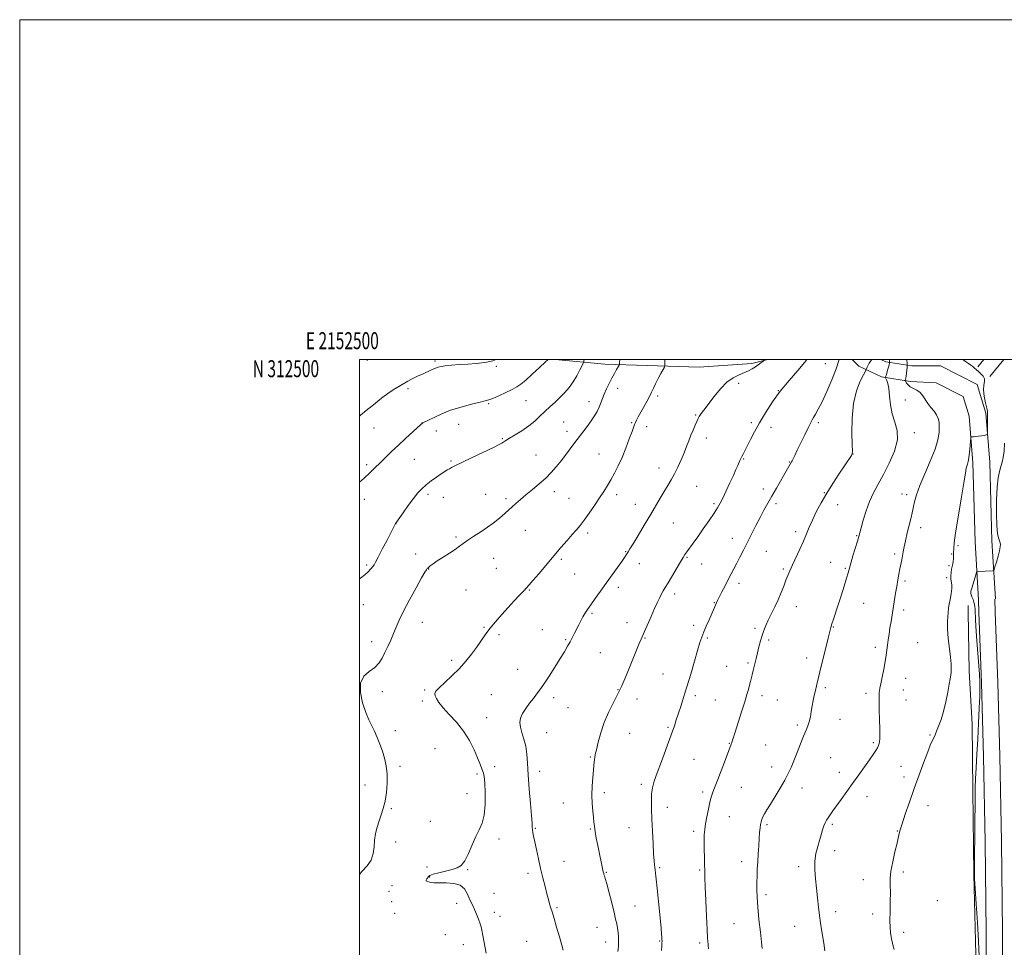
# Model space of a CAD drawing. Extents: x 2152300 to 2155200, y 309800 to 312700.
# Drawn here: x 2152300 to 2152880, y 312154 to 312700 of the extents above; entities that cross this region are included whole.
import ezdxf
from ezdxf.enums import TextEntityAlignment as Align

# ---------------------------------------------------------------- set-up
doc = ezdxf.new("R2010")
doc.units = 0
doc.header["$MEASUREMENT"] = 0
for name, color, linetype, lineweight in [('BREAKLINE DTM HARD', 7, 'Continuous', 0), ('CONTOUR INDEX', 41, 'Continuous', 13), ('CONTOUR INTERMEDIATE', 44, 'Continuous', 0), ('GRID LINE', 7, 'Continuous', 0), ('GRID TEXT', 7, 'Continuous', 0), ('SPOT ELEVATION DTM', 2, 'Continuous', 13)]:
    doc.layers.add(name, color=color, linetype=linetype, lineweight=lineweight)
doc.styles.add('Style-WORKING', font='WORKING.shx')

msp = doc.modelspace()

# ---------------------------------------------------------------- linework, layer by layer
at = {"layer": 'BREAKLINE DTM HARD', "extrusion": (0.05138346108371022, 0.06426600786816444, 0.9966090608457), "elevation": 131904.2487938824, "flags": 128}
msp.add_lwpolyline([(-1486332.340555381, -1583002.19080182), (-1486332.340555381, -1583007.817770187)], dxfattribs=at)
at = {"layer": 'BREAKLINE DTM HARD', "extrusion": (0.05266637986460767, 0.06593875022029488, 0.9964328043833878), "elevation": 135188.7104809449, "flags": 128}
msp.add_lwpolyline([(-1487142.767041402, -1581972.269377344), (-1487142.767041402, -1581985.28040286)], dxfattribs=at)
at = {"layer": 'BREAKLINE DTM HARD', "extrusion": (-0.0004310761877870144, 0.01244948030328898, 0.9999224092965907), "elevation": 4161.758298416337, "flags": 128}
msp.add_lwpolyline([(2152865.067826778, 312323.602658779), (2152864.817788002, 312330.8232183564)], dxfattribs=at)
at = {"layer": 'BREAKLINE DTM HARD', "extrusion": (-0.000422363725738324, 0.01185747052257961, 0.9999296085233647), "elevation": 3995.604431804587, "flags": 128}
msp.add_lwpolyline([(2152874.675363151, 312325.7694503016), (2152874.40532516, 312333.3499832303)], dxfattribs=at)
at = {"layer": 'BREAKLINE DTM HARD', "extrusion": (-7.071985743584125e-05, 0.005318133279175262, 0.999985856128539), "elevation": 2712.158607655854, "flags": 128}
msp.add_lwpolyline([(2152858.549714712, 312341.223312098), (2152858.499713298, 312344.9833652703)], dxfattribs=at)
at = {"layer": 'BREAKLINE DTM HARD'}
for points in [[(2152740.432, 312500, 1215.916), (2152731.12, 312497.52, 1216.3), (2152699.97, 312495.42, 1216.92), (2152669.46, 312496.36, 1218.56), (2152644.45, 312497.23, 1220.76), (2152615.18, 312499.99, 1223.69), (2152615.143, 312500, 1223.694)], [(2152864.5, 312358.43, 1201.2), (2152862.43, 312392.63, 1202.85), (2152861.09, 312439.03, 1203.76), (2152858.95, 312466.52, 1204.19), (2152855.41, 312478.16, 1204.37), (2152839.63, 312486.26, 1204.86), (2152824.38, 312487.04, 1205.47), (2152807.32, 312489.66, 1208.4), (2152793.95, 312495.91, 1210.78), (2152790.157, 312500, 1211.227)], [(2152874.48, 312359.03, 1201.2), (2152872.42, 312393.08, 1202.85), (2152871.08, 312439.56, 1203.76), (2152868.84, 312468.38, 1204.19), (2152863.74, 312485.12, 1204.37), (2152842.07, 312496.25, 1204.86), (2152825.32, 312496.2, 1205.47), (2152810.02, 312498.55, 1208.4), (2152806.917, 312500, 1209.1)], [(2152594.7, 311993.08, 1225.59), (2152639.33, 311994.19, 1220.83), (2152687.01, 311992.86, 1215.02), (2152731.02, 311990.31, 1211.35), (2152776.26, 311988.37, 1208.9), (2152823.33, 311986.43, 1205.97), (2152847.18, 311991.26, 1205.36), (2152853.92, 311997.36, 1204.5), (2152860.07, 312013.24, 1204.32), (2152860.74, 312038.31, 1203.52), (2152862.02, 312063.98, 1202.97), (2152862.73, 312107.38, 1202.3), (2152862.83, 312149.57, 1202.55), (2152861.72, 312196.64, 1202.06), (2152861.22, 312246.16, 1202.3), (2152860.7, 312285.29, 1203.16), (2152858.94, 312316.48, 1203.52), (2152858.47, 312351.23, 1203.3)], [(2152863.63, 311984.29, 1203.09), (2152866.13, 312009.96, 1202.11), (2152869.27, 312046.02, 1201.56), (2152869.42, 312107.76, 1201.07), (2152868.94, 312162.79, 1200.89), (2152868.45, 312215.98, 1200.59), (2152867.34, 312266.11, 1200.89), (2152866.22, 312309.52, 1201.81), (2152864.75, 312351.21, 1201.29)], [(2152873.18, 311983.36, 1203.09), (2152875.69, 312009.08, 1202.11), (2152878.87, 312045.59, 1201.56), (2152879.02, 312107.79, 1201.07), (2152878.54, 312162.88, 1200.89), (2152878.05, 312216.13, 1200.59), (2152876.94, 312266.34, 1200.89), (2152875.82, 312309.81, 1201.81), (2152874.36, 312351.19, 1201.29)]]:
    msp.add_polyline3d(points, dxfattribs=at)
at = {"layer": 'CONTOUR INDEX', "flags": 128}
for points, elevation in [([(2152500, 312196.735), (2152501.438, 312198.3940000001), (2152504.51, 312201.7340000001), (2152506.93, 312205.203), (2152508.17, 312208.9570000001), (2152508.618, 312212.9060000001), (2152508.891, 312216.904), (2152509.484, 312220.8231), (2152510.405, 312224.6180000001), (2152511.541, 312228.2640000001), (2152512.777, 312231.8050000001), (2152513.995, 312235.5441000001), (2152515.077, 312239.8520000001), (2152515.908, 312244.9490000001), (2152516.374, 312250.4570000001), (2152516.363, 312255.8470000001), (2152515.806, 312260.7150000001), (2152514.807, 312265.1470000001), (2152513.509, 312269.3530000001), (2152512.044, 312273.48), (2152510.485, 312277.4290000001), (2152508.893, 312281.04), (2152507.3, 312284.296), (2152505.641, 312287.7560000001), (2152503.826, 312292.1231000001), (2152501.918, 312297.795), (2152500.59, 312303.936), (2152500.671, 312309.404), (2152502.672, 312313.366), (2152505.83, 312316.2120000001), (2152509.069, 312318.6390000001), (2152511.553, 312321.235), (2152513.423, 312324.1420000001), (2152515.067, 312327.3940000001), (2152516.783, 312330.9829000001), (2152518.522, 312334.7560000001), (2152520.147, 312338.518), (2152521.629, 312342.2220000001), (2152523.372, 312346.3960000001), (2152525.885, 312351.7150000001), (2152529.436, 312358.48), (2152533.32, 312365.5139000001), (2152536.588, 312371.2670000001), (2152538.534, 312374.605), (2152539.419, 312376.039), (2152539.743, 312376.4950000001), (2152539.951, 312376.7640000001), (2152540.252, 312377.0980000001), (2152540.795, 312377.61), (2152541.746, 312378.415), (2152543.335, 312379.61), (2152545.807, 312381.29), (2152549.2401, 312383.4730000001), (2152553.045, 312385.8630000001), (2152556.465, 312388.0919000001), (2152559.001, 312389.9110000001), (2152561.184, 312391.578), (2152563.798, 312393.4710000001), (2152567.387, 312395.8580000001), (2152571.516, 312398.5380000001), (2152575.509, 312401.198), (2152578.833, 312403.5870000001), (2152581.537, 312405.7070000001), (2152583.813, 312407.627), (2152585.851, 312409.42), (2152587.814, 312411.1940000001), (2152592.153, 312415.1390000001), (2152594.831, 312417.5040000001), (2152598.039, 312420.2380000001), (2152601.823, 312423.371), (2152605.843, 312426.7390000001), (2152609.662, 312430.128), (2152612.965, 312433.4010000001), (2152615.917, 312436.7200000001), (2152618.803, 312440.322), (2152621.845, 312444.3590000001), (2152625.001, 312448.637), (2152628.162, 312452.8790000001), (2152634.023, 312460.48), (2152636.444, 312463.763), (2152638.376, 312466.698), (2152639.888, 312469.3680000001), (2152641.091, 312471.877), (2152642.1061, 312474.3310000001), (2152643.085, 312476.86), (2152644.19, 312479.5960000001), (2152645.537, 312482.6170000001), (2152647.053, 312485.7710000001), (2152648.621, 312488.851), (2152650.12, 312491.653), (2152651.414, 312493.9830000001), (2152652.361, 312495.653), (2152652.876, 312496.5870000001), (2152653.081, 312497.1660000001), (2152653.152, 312497.888), (2152653.286, 312500.0000000001)], 1220), ([(2152705.546, 312152.954), (2152705.416, 312154.8350000001), (2152705.267, 312155.8090000001), (2152705.11, 312156.9510000001), (2152704.917, 312159.393), (2152704.652, 312164.2789), (2152704.299, 312172.176), (2152703.9241, 312181.3450000001), (2152703.61, 312189.4670000001), (2152703.419, 312194.8801000001), (2152703.084, 312206.61), (2152702.967, 312211.6950000001), (2152702.925, 312216.3730000001), (2152703.021, 312219.9980000001), (2152703.302, 312223.0920000001), (2152703.817, 312226.469), (2152704.577, 312230.6740000001), (2152705.4661, 312235.186), (2152706.332, 312239.2160000001), (2152707.076, 312242.204), (2152707.796, 312244.5150000001), (2152708.641, 312246.7420000001), (2152711.074, 312252.6680000001), (2152712.645, 312256.6500000001), (2152714.384, 312261.2891000001), (2152717.409, 312269.599), (2152718.231, 312271.7980000001), (2152718.642, 312272.8130000001), (2152718.956, 312273.458), (2152719.082, 312273.7690000001), (2152719.239, 312274.258), (2152719.496, 312275.1360000001), (2152720.0559, 312276.9899), (2152721.156, 312280.4950000001), (2152724.973, 312292.3850000001), (2152726.85, 312298.2870000001), (2152728.181, 312302.6180000001), (2152729.062, 312305.676), (2152729.699, 312308.1040000001), (2152730.264, 312310.4070000001), (2152731.197, 312314.2760000001), (2152731.858, 312316.78), (2152732.257, 312318.404), (2152733.49, 312323.8430000001), (2152734.288, 312327.2511000001), (2152735.17, 312330.7770000001), (2152736.114, 312334.236), (2152737.0979, 312337.4560000001), (2152738.125, 312340.355), (2152739.297, 312343.203), (2152740.74, 312346.3580000001), (2152744.507, 312354.202), (2152746.474, 312358.4790000001), (2152748.255, 312362.6610000001), (2152749.807, 312366.5440000001), (2152751.1201, 312369.9350000001), (2152752.235, 312372.779), (2152753.396, 312375.5640000001), (2152754.897, 312378.9190000001), (2152759.204, 312388.148), (2152761.372, 312392.9481), (2152763.169, 312397.202), (2152764.82, 312401.1940000001), (2152766.666, 312405.3960000001), (2152768.988, 312410.1740000001), (2152771.81, 312415.48), (2152775.094, 312421.1560000001), (2152778.729, 312426.9790000001), (2152782.311, 312432.452), (2152789.709, 312443.4780000001), (2152790.123, 312444.3210000001), (2152790.248, 312445.986), (2152790.158, 312449.8260000001), (2152789.985, 312456.682), (2152790.099, 312465.3450000001), (2152790.926, 312474.0950000001), (2152792.704, 312481.4840000001), (2152794.906, 312487.143), (2152796.812, 312490.975), (2152797.892, 312493.0310000001), (2152798.356, 312493.9500000001), (2152798.967, 312495.3730000001), (2152799.499, 312496.523), (2152800.1901, 312497.827), (2152801.003, 312499.1410000001), (2152801.59, 312500.0000000001)], 1210)]:
    msp.add_lwpolyline(points, dxfattribs=dict(at, elevation=elevation))
at = {"layer": 'CONTOUR INTERMEDIATE', "flags": 128}
for points, elevation in [([(2152500, 312370.8590000001), (2152501.481, 312371.8300000001), (2152503.441, 312373.3350000001), (2152505.207, 312374.9880000001), (2152506.7, 312376.61), (2152507.842, 312377.9840000001), (2152508.655, 312379.0760000001), (2152509.558, 312380.601), (2152511.067, 312383.458), (2152513.486, 312388.153), (2152516.273, 312393.599), (2152518.674, 312398.317), (2152521.031, 312403.034), (2152521.23, 312403.378), (2152521.809, 312404.2180000001), (2152525.684, 312409.7160000001), (2152528.777, 312414.0330000001), (2152531.844, 312418.1670000001), (2152534.421, 312421.3700000001), (2152536.7571, 312423.8620000001), (2152539.281, 312426.106), (2152542.267, 312428.441), (2152545.384, 312430.7060000001), (2152548.152, 312432.6170000001), (2152550.215, 312433.974), (2152551.724, 312434.9020000001), (2152552.957, 312435.6120000001), (2152554.287, 312436.3420000001), (2152556.475, 312437.4610000001), (2152560.376, 312439.3640000001), (2152566.403, 312442.2440000001), (2152578.9471, 312448.2000000001), (2152582.317, 312449.8200000001), (2152583.819, 312450.5871000001), (2152584.427, 312450.98), (2152585.0319, 312451.432), (2152586.168, 312452.204), (2152588.285, 312453.512), (2152591.638, 312455.4990000001), (2152595.701, 312458.007), (2152599.757, 312460.8040000001), (2152603.255, 312463.687), (2152606.312, 312466.5680000001), (2152609.212, 312469.3910000001), (2152612.175, 312472.1200000001), (2152615.167, 312474.811), (2152618.092, 312477.5460000001), (2152620.865, 312480.403), (2152623.457, 312483.4611000001), (2152625.849, 312486.801), (2152628.004, 312490.3919), (2152629.797, 312493.7729), (2152631.081, 312496.3751000001), (2152631.776, 312497.8210000001), (2152632.059, 312498.5050000001), (2152632.173, 312499.0110000001), (2152632.342, 312500.0000000001)], 1222), ([(2152500, 312427.6660000001), (2152502.851, 312430.0700000001), (2152506.145, 312433.099), (2152509.15, 312436.0640000001), (2152512.153, 312439.088), (2152515.399, 312442.284), (2152518.978, 312445.7180000001), (2152522.94, 312449.447), (2152527.216, 312453.4160000001), (2152536.174, 312461.633), (2152536.902, 312462.2820000001), (2152537.102, 312462.4390000001), (2152537.279, 312462.535), (2152548.219, 312467.677), (2152550.927, 312468.9120000001), (2152553.671, 312470.0100000001), (2152557.168, 312471.1620000001), (2152561.83, 312472.486), (2152566.864, 312473.8040000001), (2152571.176, 312474.8640000001), (2152574.033, 312475.5260000001), (2152576.151, 312476.105), (2152578.608, 312477.0260000001), (2152582.157, 312478.5750000001), (2152586.235, 312480.4720000001), (2152589.956, 312482.2960000001), (2152592.721, 312483.801), (2152595.098, 312485.4341000001), (2152597.942, 312487.8190000001), (2152601.797, 312491.3030000001), (2152605.94, 312495.1440000001), (2152609.336, 312498.3260000001), (2152611.081, 312500.0000000001)], 1224), ([(2152500, 312466.5220000001), (2152500.707, 312467.084), (2152503.91, 312469.8140000001), (2152508.214, 312473.317), (2152513.0681, 312477.0960000001), (2152517.525, 312480.3959000001), (2152520.8609, 312482.6580000001), (2152523.254, 312484.1070000001), (2152525.106, 312485.1630000001), (2152528.444, 312487.1940000001), (2152530.247, 312488.2110000001), (2152532.296, 312489.2180000001), (2152534.604, 312490.257), (2152537.1559, 312491.378), (2152542.531, 312493.7729), (2152544.769, 312494.736), (2152546.458, 312495.3670000001), (2152548.142, 312495.7700000001), (2152550.538, 312496.1020000001), (2152554.1631, 312496.4880000001), (2152558.733, 312496.8970000001), (2152563.7629, 312497.2660000001), (2152568.833, 312497.5920000001), (2152573.771, 312498.127), (2152578.47, 312499.186), (2152580.479, 312500.0000000001)], 1226), ([(2152504.114, 312500.0000000001), (2152504.351, 312499.7770000001), (2152504.585, 312499.622), (2152504.686, 312499.6180000001), (2152504.77, 312499.6409000001), (2152504.842, 312499.6780000001), (2152505.158, 312500.0000000001)], 1228), ([(2152574.53, 312150.3420000001), (2152572.721, 312160.757), (2152572.137, 312163.8140000001), (2152571.646, 312165.779), (2152571.019, 312167.6830000001), (2152570.095, 312170.2910000001), (2152568.9671, 312173.3030000001), (2152567.7919, 312176.153), (2152566.694, 312178.4500000001), (2152565.658, 312180.4930000001), (2152564.637, 312182.753), (2152563.513, 312185.5140000001), (2152561.892, 312188.2980000001), (2152559.311, 312190.4400000001), (2152555.521, 312191.4710000001), (2152551.136, 312191.7170000001), (2152546.9859, 312191.703), (2152543.745, 312191.85), (2152541.468, 312192.17), (2152540.054, 312192.5740000001), (2152539.38, 312192.9870000001), (2152539.241, 312193.3910000001), (2152539.408, 312193.7860000001), (2152539.683, 312194.175), (2152539.996, 312194.5710000001), (2152540.306, 312194.9951000001), (2152540.673, 312195.4700000001), (2152541.543, 312196.0490000001), (2152543.461, 312196.7880000001), (2152546.7371, 312197.714), (2152554.576, 312199.687), (2152557.599, 312200.606), (2152559.968, 312202.0490000001), (2152562.056, 312204.725), (2152564.165, 312209.0410000001), (2152566.313, 312214.203), (2152568.448, 312219.1179000001), (2152570.49, 312223.067), (2152572.241, 312226.828), (2152573.475, 312231.552), (2152574.039, 312237.9340000001), (2152574.083, 312244.8470000001), (2152573.829, 312250.7070000001), (2152573.463, 312254.3640000001), (2152573.019, 312256.4000000001), (2152570.95, 312261.991), (2152569.578, 312265.4620000001), (2152567.576, 312270.1250000001), (2152564.8579, 312275.54), (2152561.366, 312281.116), (2152557.169, 312286.3360000001), (2152552.875, 312290.974), (2152549.223, 312294.8790000001), (2152546.775, 312297.947), (2152545.371, 312300.2639000001), (2152544.674, 312301.963), (2152544.477, 312303.252), (2152545.085, 312304.628), (2152546.9351, 312306.6630000001), (2152550.261, 312309.7621000001), (2152554.489, 312313.6680000001), (2152558.839, 312317.9620000001), (2152562.681, 312322.2750000001), (2152565.981, 312326.459), (2152568.85, 312330.4210000001), (2152571.431, 312334.1200000001), (2152573.995, 312337.7270000001), (2152576.846, 312341.469), (2152580.1919, 312345.4990000001), (2152583.869, 312349.692), (2152587.619, 312353.85), (2152591.183, 312357.762), (2152594.303, 312361.1620000001), (2152596.722, 312363.7690000001), (2152598.363, 312365.513), (2152599.876, 312367.1620000001), (2152602.091, 312369.6940000001), (2152605.5889, 312373.7880000001), (2152618.661, 312389.192), (2152622.284, 312393.4160000001), (2152625.304, 312396.8779000001), (2152627.743, 312399.622), (2152629.954, 312402.202), (2152632.371, 312405.301), (2152635.286, 312409.376), (2152638.437, 312413.98), (2152641.417, 312418.4380000001), (2152643.928, 312422.2590000001), (2152646.0869, 312425.677), (2152648.116, 312429.111), (2152650.2, 312432.9240000001), (2152652.367, 312437.2670000001), (2152654.605, 312442.2380000001), (2152656.861, 312447.7690000001), (2152658.91, 312453.1390000001), (2152660.487, 312457.463), (2152661.9671, 312461.643), (2152662.448, 312462.7750000001), (2152663.1611, 312464.1900000001), (2152664.198, 312466.1031000001), (2152667.352, 312471.7380000001), (2152669.202, 312475.0920000001), (2152670.839, 312478.2061000001), (2152672.061, 312480.7670000001), (2152673.097, 312483.0820000001), (2152674.2841, 312485.6140000001), (2152675.838, 312488.6400000001), (2152677.484, 312491.6960000001), (2152679.565, 312495.4920000001), (2152679.836, 312496.1170000001), (2152679.869, 312496.54), (2152679.853, 312498.2010000001), (2152679.875, 312500.0000000001)], 1218), ([(2152620.013, 312152.17), (2152619.243, 312155.0779), (2152617.829, 312159.9501000001), (2152616.132, 312165.747), (2152614.614, 312170.86), (2152613.62, 312174.1020000001), (2152612.54, 312177.4660000001), (2152611.981, 312179.338), (2152611.268, 312181.8910000001), (2152610.369, 312185.2770000001), (2152609.271, 312189.584), (2152608.0249, 312194.6311000001), (2152606.703, 312200.1740000001), (2152605.381, 312205.9160000001), (2152604.171, 312211.3450000001), (2152603.191, 312215.898), (2152602.526, 312219.175), (2152602.128, 312221.4201), (2152601.915, 312223.039), (2152601.795, 312224.557), (2152601.634, 312226.9700000001), (2152601.289, 312231.3910000001), (2152600.675, 312238.4730000001), (2152599.945, 312247.0110000001), (2152599.309, 312255.3420000001), (2152598.899, 312262.1620000001), (2152598.52, 312267.6240000001), (2152597.897, 312272.2420000001), (2152596.865, 312276.432), (2152595.705, 312280.209), (2152594.807, 312283.49), (2152594.504, 312286.2640000001), (2152594.903, 312288.8040000001), (2152596.053, 312291.4550000001), (2152597.9271, 312294.447), (2152600.1839, 312297.5410000001), (2152602.408, 312300.382), (2152604.327, 312302.795), (2152606.245, 312305.3310000001), (2152608.613, 312308.7170000001), (2152611.71, 312313.4070000001), (2152615.126, 312318.7430000001), (2152618.282, 312323.79), (2152620.736, 312327.834), (2152622.591, 312331.0330000001), (2152624.089, 312333.7660000001), (2152625.437, 312336.351), (2152626.7, 312338.8680000001), (2152629.1, 312343.757), (2152630.29, 312346.099), (2152631.501, 312348.311), (2152632.786, 312350.4120000001), (2152634.3161, 312352.703), (2152636.296, 312355.551), (2152638.865, 312359.2200000001), (2152641.911, 312363.5460000001), (2152645.259, 312368.262), (2152654.433, 312381.0380000001), (2152656.086, 312383.3829000001), (2152657.052, 312384.8071), (2152657.662, 312385.7521), (2152658.262, 312386.709), (2152659.269, 312388.356), (2152661.119, 312391.4221000001), (2152664.069, 312396.3400000001), (2152667.6691, 312402.366), (2152671.292, 312408.4650000001), (2152677.107, 312418.3310000001), (2152679.434, 312422.2220000001), (2152681.541, 312425.6660000001), (2152683.525, 312428.985), (2152685.475, 312432.5330000001), (2152687.446, 312436.5470000001), (2152689.36, 312440.7919000001), (2152691.104, 312444.9199), (2152692.602, 312448.66), (2152693.93, 312452.0690000001), (2152695.198, 312455.285), (2152696.478, 312458.3850000001), (2152697.681, 312461.1930000001), (2152698.676, 312463.4730000001), (2152699.395, 312465.088), (2152700.009, 312466.2960000001), (2152700.751, 312467.4550000001), (2152701.845, 312468.9160000001), (2152703.466, 312471.002), (2152705.783, 312474.029), (2152708.88, 312478.1120000001), (2152712.515, 312482.5600000001), (2152716.363, 312486.481), (2152720.127, 312489.2060000001), (2152723.614, 312490.9650000001), (2152726.66, 312492.2100000001), (2152729.16, 312493.3250000001), (2152731.242, 312494.432), (2152733.097, 312495.584), (2152734.852, 312496.795), (2152736.387, 312497.9240000001), (2152737.522, 312498.7870000001), (2152738.134, 312499.2710000001), (2152738.347, 312499.5270000001), (2152738.342, 312499.7749000001), (2152738.303, 312500.0000000001)], 1216), ([(2152652.092, 312151.278), (2152652.468, 312154.3420000001), (2152652.6001, 312157.143), (2152652.508, 312159.9110000001), (2152652.251, 312162.61), (2152651.895, 312165.1409000001), (2152651.47, 312167.5420000001), (2152650.857, 312170.3910000001), (2152649.898, 312174.404), (2152648.52, 312179.9449000001), (2152646.988, 312185.9720000001), (2152645.648, 312191.0920000001), (2152644.764, 312194.2669), (2152644.265, 312195.8840000001), (2152643.995, 312196.681), (2152643.81, 312197.3349000001), (2152643.605, 312198.2560000001), (2152640.364, 312213.6941000001), (2152639.485, 312218.0711000001), (2152638.783, 312221.92), (2152638.349, 312224.9070000001), (2152638.067, 312227.4990000001), (2152637.769, 312230.36), (2152637.3491, 312234.013), (2152636.951, 312238.425), (2152636.781, 312243.421), (2152636.977, 312248.7500000001), (2152637.395, 312253.8590000001), (2152637.823, 312258.1170000001), (2152638.098, 312261.073), (2152638.363, 312264.3310000001), (2152638.524, 312265.5580000001), (2152638.861, 312267.2830000001), (2152639.509, 312270.1421000001), (2152640.585, 312274.5590000001), (2152642.133, 312280.1), (2152644.179, 312286.1200000001), (2152646.66, 312291.9880000001), (2152649.161, 312297.1460000001), (2152651.179, 312301.057), (2152652.352, 312303.366), (2152653.103, 312304.9560000001), (2152653.328, 312305.3800000001), (2152653.734, 312306.191), (2152654.467, 312307.8130000001), (2152655.637, 312310.561), (2152657.199, 312314.323), (2152663.142, 312328.7820000001), (2152664.763, 312332.6960000001), (2152665.833, 312335.225), (2152667.839, 312339.811), (2152671.687, 312348.66), (2152673.746, 312353.3200000001), (2152675.4459, 312357.0420000001), (2152676.798, 312359.8520000001), (2152677.892, 312361.976), (2152678.862, 312363.7120000001), (2152680.01, 312365.6420000001), (2152681.68, 312368.4190000001), (2152689.01, 312380.7560000001), (2152690.555, 312383.327), (2152691.6419, 312385.039), (2152692.754, 312386.6450000001), (2152696.418, 312391.7170000001), (2152699.159, 312395.5540000001), (2152702.476, 312400.2751000001), (2152705.888, 312405.204), (2152708.805, 312409.5060000001), (2152710.833, 312412.6420000001), (2152712.344, 312415.274), (2152713.9041, 312418.36), (2152715.919, 312422.5559), (2152718.145, 312427.29), (2152720.176, 312431.6899000001), (2152721.6969, 312435.067), (2152722.756, 312437.4880000001), (2152724.038, 312440.4759000001), (2152724.527, 312441.557), (2152725.084, 312442.708), (2152725.834, 312444.182), (2152730.258, 312452.7170000001), (2152732.689, 312457.3050000001), (2152735.626, 312462.6410000001), (2152739.08, 312468.583), (2152743.102, 312474.8970000001), (2152747.752, 312481.3250000001), (2152752.947, 312487.5950000001), (2152758.027, 312493.3750000001), (2152762.19, 312498.3180000001), (2152763.352, 312500.0000000001)], 1214), ([(2152677.859, 312151.9920000001), (2152678.034, 312154.6791000001), (2152678.12, 312156.2980000001), (2152678.149, 312157.3481000001), (2152678.139, 312158.3140000001), (2152678.065, 312159.6390000001), (2152677.887, 312161.7550000001), (2152677.574, 312165.018), (2152676.582, 312175.1360000001), (2152675.31, 312188.3960000001), (2152674.756, 312193.8790000001), (2152674.354, 312197.3831), (2152674.072, 312199.405), (2152673.858, 312200.7700000001), (2152673.661, 312202.2901), (2152673.448, 312204.7160000001), (2152673.1891, 312208.785), (2152672.868, 312214.904), (2152672.522, 312222.1440000001), (2152672.202, 312229.247), (2152671.965, 312235.2110000001), (2152671.89, 312240.0650000001), (2152672.061, 312244.094), (2152672.579, 312247.676), (2152673.6041, 312251.5630000001), (2152675.315, 312256.6020000001), (2152677.757, 312263.2540000001), (2152682.8051, 312276.74), (2152684.35, 312281.0349000001), (2152685.252, 312283.7050000001), (2152685.825, 312285.486), (2152686.353, 312287.0710000001), (2152687.927, 312291.7060000001), (2152689.227, 312295.6350000001), (2152690.885, 312300.8300000001), (2152692.85, 312307.2640000001), (2152695.035, 312314.7210000001), (2152697.196, 312322.2380000001), (2152699.056, 312328.6619000001), (2152700.436, 312333.197), (2152701.558, 312336.476), (2152702.746, 312339.491), (2152704.223, 312342.976), (2152705.823, 312346.6440000001), (2152710.241, 312356.7150000001), (2152710.857, 312358.0050000001), (2152711.854, 312360.0040000001), (2152713.388, 312363.0360000001), (2152715.257, 312366.6940000001), (2152717.165, 312370.3920000001), (2152722.183, 312379.9840000001), (2152724.022, 312383.5710000001), (2152726.072, 312387.6170000001), (2152730.842, 312397.0921000001), (2152733.41, 312402.1560000001), (2152735.887, 312406.9510000001), (2152738.167, 312411.2280000001), (2152740.402, 312415.279), (2152742.806, 312419.53), (2152745.493, 312424.2220000001), (2152752.052, 312435.5590000001), (2152754.426, 312439.5740000001), (2152754.808, 312440.323), (2152756.274, 312443.4421), (2152757.737, 312446.513), (2152759.827, 312450.8361000001), (2152762.149, 312455.5970000001), (2152764.186, 312459.7440000001), (2152765.569, 312462.5170000001), (2152766.519, 312464.316), (2152767.401, 312465.834), (2152768.546, 312467.736), (2152770.147, 312470.5860000001), (2152772.364, 312474.9220000001), (2152775.2241, 312480.9920000001), (2152778.227, 312487.872), (2152780.746, 312494.3450000001), (2152782.309, 312499.425), (2152782.432, 312500.0000000001)], 1212), ([(2152737.21, 312153.057), (2152736.764, 312156.746), (2152736.06, 312162.8180000001), (2152735.251, 312170.2220000001), (2152734.561, 312177.4300000001), (2152734.162, 312183.257), (2152734.013, 312187.9080000001), (2152734.021, 312191.931), (2152734.111, 312195.8180000001), (2152734.266, 312199.8260000001), (2152734.487, 312204.1560000001), (2152734.768, 312208.8920000001), (2152735.075, 312213.6570000001), (2152735.367, 312217.9610000001), (2152735.616, 312221.421), (2152735.848, 312224.0930000001), (2152736.105, 312226.1410000001), (2152736.432, 312227.7440000001), (2152736.895, 312229.1450000001), (2152737.568, 312230.6020000001), (2152738.5381, 312232.383), (2152739.961, 312234.7980000001), (2152742.009, 312238.164), (2152744.736, 312242.6200000001), (2152747.727, 312247.573), (2152750.448, 312252.2490000001), (2152752.519, 312256.1250000001), (2152754.178, 312259.6850000001), (2152755.82, 312263.664), (2152757.725, 312268.5270000001), (2152759.727, 312273.6731000001), (2152761.5471, 312278.23), (2152762.968, 312281.5850000001), (2152764.03, 312284.1580000001), (2152764.837, 312286.6250000001), (2152765.485, 312289.5090000001), (2152766.047, 312292.7120000001), (2152766.592, 312295.9840000001), (2152767.173, 312299.1181000001), (2152767.79, 312302.0920000001), (2152768.428, 312304.9290000001), (2152769.102, 312307.774), (2152771.126, 312316.1030000001), (2152775.896, 312335.883), (2152776.867, 312339.778), (2152777.528, 312342.1990000001), (2152778.185, 312344.3100000001), (2152779.089, 312347.0860000001), (2152781.812, 312355.383), (2152783.587, 312360.8400000001), (2152785.362, 312366.3759), (2152786.825, 312371.073), (2152787.779, 312374.351), (2152788.49, 312376.9720000001), (2152789.34, 312380.0360000001), (2152790.588, 312384.2750000001), (2152793.2271, 312393.0100000001), (2152794.027, 312395.709), (2152794.635, 312397.8920000001), (2152795.406, 312400.778), (2152796.62, 312405.2340000001), (2152798.276, 312410.719), (2152800.298, 312416.3399000001), (2152802.637, 312421.4660000001), (2152805.342, 312426.5140000001), (2152808.485, 312432.1620000001), (2152811.9771, 312438.8300000001), (2152815.064, 312445.9070000001), (2152816.831, 312452.5260000001), (2152816.68, 312458.0750000001), (2152815.303, 312462.9610000001), (2152813.71, 312467.849), (2152812.687, 312473.165), (2152812.1269, 312478.399), (2152811.695, 312482.8040000001), (2152811.141, 312485.8200000001), (2152810.538, 312487.632), (2152809.78, 312489.1460000001), (2152809.779, 312489.6560000001), (2152810.038, 312490.5820000001), (2152811.109, 312494.1500000001), (2152811.6129, 312495.9080000001), (2152811.914, 312497.0700000001), (2152812.046, 312497.7110000001), (2152812.102, 312498.1740000001), (2152812.101, 312498.2770000001), (2152812.085, 312498.4180000001), (2152812.067, 312498.681), (2152812.118, 312499.137), (2152812.323, 312499.85), (2152812.384, 312500.0000000001)], 1208), ([(2152773.981, 312151.708), (2152773.361, 312156.1780000001), (2152772.106, 312164.2760000001), (2152771.519, 312168.23), (2152770.925, 312172.5650000001), (2152770.3011, 312177.5249000001), (2152769.658, 312182.9450000001), (2152769.014, 312188.5550000001), (2152768.418, 312194.111), (2152768.054, 312199.452), (2152768.138, 312204.4440000001), (2152768.803, 312208.98), (2152769.839, 312213.0750000001), (2152770.953, 312216.774), (2152771.914, 312220.099), (2152772.731, 312222.9840000001), (2152773.477, 312225.339), (2152774.222, 312227.1400000001), (2152775.037, 312228.628), (2152775.989, 312230.1071000001), (2152777.164, 312231.8670000001), (2152778.714, 312234.1310000001), (2152780.805, 312237.1021000001), (2152783.546, 312240.9130000001), (2152790.349, 312250.2999), (2152793.9901, 312255.3570000001), (2152797.424, 312260.159), (2152800.343, 312264.2700000001), (2152802.514, 312267.3700000001), (2152804.013, 312269.616), (2152804.996, 312271.28), (2152805.61, 312272.621), (2152805.967, 312273.8200000001), (2152806.174, 312275.0430000001), (2152806.316, 312276.528), (2152806.389, 312278.7990000001), (2152806.368, 312282.4550000001), (2152806.246, 312287.7540000001), (2152806.081, 312293.6130000001), (2152805.951, 312298.6080000001), (2152805.914, 312301.6840000001), (2152805.955, 312303.251), (2152806.041, 312304.0850000001), (2152806.166, 312304.9230000001), (2152806.424, 312306.35), (2152806.935, 312308.9130000001), (2152807.758, 312312.9080000001), (2152808.718, 312317.6450000001), (2152809.579, 312322.1830000001), (2152810.169, 312325.8240000001), (2152810.567, 312328.827), (2152810.915, 312331.6890000001), (2152811.328, 312334.8150000001), (2152811.819, 312338.2290000001), (2152812.373, 312341.8569000001), (2152812.977, 312345.643), (2152815.677, 312362.2590000001), (2152816.355, 312366.356), (2152817.006, 312370.1190000001), (2152817.626, 312373.5310000001), (2152818.217, 312376.6120000001), (2152819.292, 312381.9340000001), (2152819.747, 312384.334), (2152820.158, 312386.7330000001), (2152820.659, 312389.523), (2152821.416, 312393.153), (2152822.516, 312397.829), (2152824.768, 312406.9160000001), (2152825.402, 312409.5860000001), (2152825.787, 312411.3950000001), (2152826.163, 312413.2940000001), (2152826.782, 312416.1120000001), (2152827.935, 312420.1740000001), (2152829.923, 312425.6800000001), (2152832.861, 312432.615), (2152836.12, 312440.11), (2152838.882, 312447.079), (2152840.528, 312452.6740000001), (2152841.235, 312456.9790000001), (2152841.378, 312460.3140000001), (2152841.245, 312462.986), (2152840.776, 312465.2480000001), (2152839.823, 312467.3410000001), (2152838.318, 312469.4650000001), (2152836.507, 312471.6680000001), (2152834.717, 312473.9600000001), (2152831.729, 312478.5420000001), (2152830.1139, 312480.4279000001), (2152828.171, 312481.828), (2152826.134, 312482.9060000001), (2152824.332, 312483.905), (2152823.02, 312484.9930000001), (2152822.164, 312486.0480000001), (2152821.659, 312486.872), (2152821.405, 312487.334), (2152821.332, 312487.5700000001), (2152821.375, 312487.7820000001), (2152821.483, 312488.1660000001), (2152821.637, 312488.887), (2152821.829, 312490.105), (2152822.048, 312491.8680000001), (2152822.424, 312495.3750000001), (2152822.509, 312496.2970000001), (2152822.505, 312496.915), (2152822.409, 312497.7590000001), (2152822.252, 312499.2370000001), (2152822.235, 312500.0000000001)], 1206), ([(2152814.792, 312152.4380000001), (2152814.0491, 312155.296), (2152813.583, 312157.181), (2152813.295, 312158.5870000001), (2152813.048, 312160.1190000001), (2152812.748, 312162.3150000001), (2152812.467, 312165.436), (2152812.324, 312169.675), (2152812.385, 312175.0430000001), (2152812.534, 312180.8360000001), (2152812.605, 312186.17), (2152812.515, 312190.4600000001), (2152812.51, 312194.3300000001), (2152812.921, 312198.702), (2152813.9499, 312204.1720000001), (2152815.303, 312210.023), (2152816.559, 312215.2120000001), (2152817.441, 312219.0700000001), (2152818.253, 312222.436), (2152819.444, 312226.5251000001), (2152821.348, 312232.2560000001), (2152823.839, 312239.366), (2152826.679, 312247.2930000001), (2152829.617, 312255.4230000001), (2152832.357, 312262.92), (2152834.591, 312268.8960000001), (2152836.107, 312272.7380000001), (2152837.063, 312274.9460000001), (2152838.295, 312277.4980000001), (2152838.958, 312278.9629), (2152839.838, 312281.034), (2152841.022, 312283.996), (2152842.408, 312287.898), (2152843.844, 312292.7290000001), (2152845.19, 312298.3310000001), (2152846.353, 312303.9490000001), (2152847.248, 312308.6790000001), (2152847.822, 312311.888), (2152848.143, 312314.0170000001), (2152848.306, 312315.7770000001), (2152848.378, 312317.8310000001), (2152848.296, 312320.637), (2152847.9671, 312324.605), (2152846.687, 312335.7860000001), (2152846.222, 312341.2279000001), (2152846.156, 312345.4450000001), (2152846.35, 312348.4980000001), (2152846.585, 312350.655), (2152846.833, 312353.762), (2152847.146, 312355.7920000001), (2152847.746, 312358.687), (2152848.406, 312361.9820000001), (2152848.816, 312365.0040000001), (2152848.766, 312367.2650000001), (2152848.154, 312370.655), (2152848.11, 312372.5260000001), (2152848.291, 312374.5190000001), (2152848.607, 312376.4230000001), (2152848.972, 312378.0870000001), (2152849.313, 312379.5920000001), (2152849.5599, 312381.077), (2152849.668, 312382.626), (2152849.682, 312384.1040000001), (2152849.672, 312385.3200000001), (2152849.692, 312386.16), (2152849.866, 312388.9110000001), (2152850.19, 312391.8800000001), (2152851.017, 312397.774), (2152852.484, 312407.1800000001), (2152854.233, 312417.954), (2152855.778, 312427.2690000001), (2152856.76, 312433.001), (2152857.306, 312435.8450000001), (2152857.667, 312437.1990000001), (2152858.0461, 312438.3040000001), (2152858.455, 312439.7710000001), (2152858.858, 312442.052), (2152859.222, 312445.3669000001), (2152859.5211, 312449.001), (2152859.733, 312452.003), (2152859.875, 312453.6720000001), (2152860.108, 312454.2970000001), (2152860.631, 312454.4120000001), (2152861.592, 312454.4680000001), (2152862.92, 312454.5710000001), (2152864.494, 312454.741), (2152866.17, 312454.9870000001), (2152867.724, 312455.253), (2152868.91, 312455.4730000001), (2152869.557, 312455.67), (2152869.794, 312456.2430000001), (2152869.824, 312457.6839000001), (2152869.807, 312465.9230000001), (2152869.825, 312468.1450000001), (2152869.842, 312468.393), (2152869.841, 312468.6630000001), (2152869.71, 312469.4610000001), (2152869.317, 312471.3101000001), (2152868.613, 312474.496), (2152867.884, 312478.3721), (2152867.501, 312482.0540000001), (2152867.681, 312484.865), (2152868.027, 312486.9330000001), (2152867.99, 312488.5900000001), (2152867.182, 312490.1090000001), (2152865.856, 312491.513), (2152864.4281, 312492.7660000001), (2152862.1579, 312494.811), (2152861.0951, 312495.7200000001), (2152859.906, 312496.6310000001), (2152858.628, 312497.539), (2152857.3339, 312498.425), (2152856.026, 312499.301), (2152854.886, 312500.0000000001)], 1204), ([(2152864.872, 312148.3090000001), (2152864.464, 312157.4560000001), (2152863.834, 312168.403), (2152863.129, 312179.485), (2152862.535, 312188.4990000001), (2152862.194, 312194.1011000001), (2152862.072, 312198.371), (2152862.093, 312204.2480000001), (2152862.486, 312242.4670000001), (2152862.584, 312247.7830000001), (2152862.778, 312252.9950000001), (2152863.12, 312259.5680000001), (2152863.568, 312267.497), (2152864.056, 312276.4120000001), (2152864.524, 312285.806), (2152864.924, 312294.6310000001), (2152865.213, 312301.7041), (2152865.349, 312306.3570000001), (2152865.291, 312310.0040000001), (2152864.998, 312314.573), (2152863.828, 312329.4300000001), (2152863.257, 312337.0200000001), (2152862.885, 312342.8530000001), (2152862.684, 312346.9330000001), (2152862.493, 312352.2100000001), (2152862.443, 312353.0930000001), (2152862.354, 312354.2340000001), (2152862.164, 312355.6169000001), (2152861.805, 312357.128), (2152861.251, 312358.654), (2152860.638, 312360.088), (2152860.147, 312361.322), (2152859.931, 312362.3420000001), (2152860.038, 312363.5061000001), (2152860.492, 312365.2640000001), (2152861.267, 312367.8640000001), (2152862.904, 312373.126), (2152863.351, 312374.454), (2152863.714, 312374.953), (2152864.304, 312375.0480000001), (2152868.3901, 312375.2449), (2152872.624, 312375.4880000001), (2152873.252, 312375.6070000001), (2152873.649, 312376.2059000001), (2152874.154, 312377.7961), (2152875.001, 312380.6570000001), (2152875.999, 312384.128), (2152876.85, 312387.3180000001), (2152877.312, 312389.5640000001), (2152877.368, 312391.143), (2152877.056, 312392.562), (2152876.45, 312394.3730000001), (2152875.756, 312397.3030000001), (2152875.212, 312402.122), (2152875.009, 312409.198), (2152875.133, 312417.2770000001), (2152875.52, 312424.702), (2152876.108, 312430.202), (2152876.824, 312434.0591000001), (2152877.597, 312436.9400000001), (2152878.352, 312439.496), (2152879.012, 312442.301), (2152879.494, 312445.9131000001), (2152879.75, 312450.6379000001)], 1202)]:
    msp.add_lwpolyline(points, dxfattribs=dict(at, elevation=elevation))
at = {"layer": 'GRID LINE', "flags": 128}
for points in [[(2152300, 309800), (2155200, 309800), (2155200, 312700), (2152300, 312700), (2152300, 309800)], [(2152500, 310000), (2155000, 310000), (2155000, 312500), (2152500, 312500), (2152500, 310000)]]:
    msp.add_lwpolyline(points, dxfattribs=at)
at = {"layer": 'SPOT ELEVATION DTM'}
for p in [(2152504.75, 312499.75, 1228.01), (2152544.44, 312499.12, 1226.31), (2152580.66, 312495.95, 1225.73), (2152774.29, 312497.39, 1212.86), (2152723.19, 312485.87, 1215.63), (2152528.69, 312482.72, 1225.67), (2152652.09, 312482.99, 1219.4), (2152675.67, 312478.5, 1217.71), (2152746.72, 312481.54, 1214), (2152576.07, 312473.9, 1223.83), (2152598.15, 312475.72, 1223.02), (2152635.15, 312475.05, 1220.62), (2152821.48, 312476.07, 1207.19), (2152697.92, 312467.32, 1216.13), (2152536.84, 312462.62, 1224.02), (2152558.34, 312461.72, 1223.26), (2152620.32, 312463.17, 1220.94), (2152660.2, 312462.66, 1218.13), (2152730.67, 312462.63, 1214.27), (2152770.09, 312462.69, 1211.69), (2152508.67, 312459.58, 1225.3), (2152545.21, 312457.88, 1223.41), (2152622.23, 312457.68, 1220.55), (2152669.05, 312460.34, 1217.5), (2152742.32, 312460.04, 1213.52), (2152826.76, 312456.78, 1207.56), (2152584.15, 312453.36, 1222.13), (2152704.33, 312453.61, 1215.47), (2152603.91, 312443.66, 1220.84), (2152641.15, 312444.23, 1218.84), (2152790.61, 312444.32, 1209.98), (2152504.21, 312438, 1224.35), (2152532.35, 312441.05, 1223.04), (2152553.88, 312440.11, 1222.18), (2152726.32, 312441.36, 1213.89), (2152753.14, 312439.53, 1212.08), (2152676.31, 312436.13, 1216.63), (2152540.44, 312420.5, 1221.64), (2152574.43, 312420.51, 1220.78), (2152614.85, 312422.06, 1219.47), (2152651.47, 312420.39, 1217.57), (2152698.51, 312425.2, 1215.09), (2152737.79, 312423.73, 1212.5), (2152773.78, 312421.43, 1210.07), (2152819.38, 312420.65, 1206.65), (2152822.2, 312420.32, 1206.41), (2152502.89, 312417.67, 1223.42), (2152549.46, 312418.69, 1221.32), (2152586.27, 312418.06, 1220.32), (2152623.47, 312418.19, 1218.88), (2152662.49, 312414.72, 1216.71), (2152708.68, 312414.94, 1214.26), (2152745.25, 312415.1, 1211.66), (2152781.64, 312414.51, 1209.26), (2152521.58, 312403.31, 1221.98), (2152684.78, 312403.68, 1215.08), (2152597.66, 312399.3, 1219.19), (2152634.48, 312397.82, 1217.66), (2152756.9, 312398.62, 1210.42), (2152830.4, 312400.83, 1205.48), (2152556.94, 312395.41, 1220.23), (2152719.65, 312394.64, 1212.63), (2152792.8, 312396.21, 1208.1), (2152533.15, 312385.38, 1220.75), (2152656.7, 312386.69, 1216.09), (2152739.49, 312386.92, 1211.13), (2152815.05, 312385.48, 1206.31), (2152848.6, 312385.48, 1204.09), (2152852.37, 312390.28, 1203.81), (2152579.03, 312382.89, 1219.22), (2152618.91, 312382.21, 1217.75), (2152664.73, 312379.62, 1215.37), (2152692.86, 312383.51, 1213.87), (2152701.42, 312379.49, 1213.24), (2152777.48, 312380.55, 1208.76), (2152504.25, 312378.97, 1222.27), (2152540.77, 312376.51, 1219.94), (2152580.62, 312377, 1218.97), (2152626.66, 312373.66, 1217.08), (2152749.58, 312376.49, 1210.23), (2152786.05, 312376.99, 1208.16), (2152847.17, 312378.45, 1204.24), (2152723.53, 312368.14, 1211.54), (2152821.16, 312369.5, 1205.72), (2152845.76, 312371.5, 1204.32), (2152562.85, 312364.24, 1219.13), (2152599.97, 312364.18, 1217.9), (2152652.4, 312365.86, 1215.57), (2152685.52, 312361.75, 1213.55), (2152708.99, 312356.67, 1212.07), (2152796.86, 312356.26, 1207.15), (2152502.22, 312355.52, 1221.2), (2152757.23, 312354.38, 1209.31), (2152820.47, 312352.41, 1205.59), (2152537.01, 312345.07, 1219.28), (2152637, 312350.37, 1215.79), (2152657.61, 312344.87, 1214.68), (2152573.41, 312342.22, 1218.12), (2152607.6, 312340.91, 1216.9), (2152696.84, 312343.37, 1212.41), (2152732.96, 312341.57, 1210.29), (2152778.99, 312342.34, 1207.92), (2152507.24, 312333.79, 1220.58), (2152582.13, 312337.81, 1217.71), (2152621.47, 312334.96, 1216.15), (2152668.05, 312336.01, 1213.9), (2152704.76, 312335.98, 1211.8), (2152741.04, 312334.69, 1209.72), (2152828.64, 312333.18, 1204.91), (2152803.73, 312330.35, 1206.43), (2152554.32, 312322.79, 1218.34), (2152641.77, 312327.24, 1215.06), (2152763.22, 312324.19, 1208.5), (2152593.17, 312317.44, 1216.79), (2152716.27, 312319.29, 1210.89), (2152728.76, 312321.13, 1210.22), (2152678.66, 312314.65, 1212.88), (2152821.6, 312312.17, 1205.22), (2152513.55, 312304.26, 1219.48), (2152538.38, 312305.23, 1218.2), (2152652.2, 312305.42, 1214.07), (2152774.39, 312306.61, 1207.72), (2152820.21, 312305.36, 1205.24), (2152537.06, 312298.8, 1218.39), (2152577.62, 312302.56, 1216.9), (2152614.4, 312300.73, 1215.6), (2152663.38, 312300.02, 1213.15), (2152697.8, 312301.89, 1211.66), (2152709.48, 312299.4, 1210.96), (2152737.02, 312302.04, 1209.52), (2152746.02, 312299.43, 1209.05), (2152798.18, 312303.28, 1206.42), (2152821.72, 312299.43, 1205.12), (2152622.86, 312295.01, 1215.3), (2152574.83, 312289.09, 1216.93), (2152782.88, 312288.14, 1207.24), (2152521.19, 312281.32, 1219.65), (2152681.76, 312283.35, 1212.18), (2152757.8, 312284.8, 1208.31), (2152610.17, 312280.29, 1215.2), (2152659.19, 312279.73, 1213), (2152836, 312278.73, 1204.13), (2152544.48, 312270.87, 1219.59), (2152717.86, 312273.87, 1210.06), (2152739.22, 312272.91, 1209.06), (2152802.58, 312274.27, 1206.23), (2152635.99, 312265.77, 1214.14), (2152696.91, 312264.58, 1211.08), (2152777.42, 312265.44, 1206.94), (2152523.87, 312260.39, 1219.81), (2152579.71, 312260.27, 1217.32), (2152742.71, 312259.95, 1208.6), (2152818.79, 312260.41, 1204.97), (2152569.28, 312255.78, 1218.32), (2152606.1, 312257.35, 1215.5), (2152782.55, 312256.75, 1206.58), (2152820.52, 312254.04, 1204.54), (2152503.3, 312249.29, 1220.4), (2152666.06, 312249.79, 1212.32), (2152724.9, 312247.97, 1209.12), (2152760.6, 312247.7, 1207.4), (2152563.34, 312244.35, 1219.25), (2152644.23, 312244.82, 1213.6), (2152702.17, 312245.25, 1210.32), (2152798.76, 312242.49, 1205.35), (2152518.8, 312235.46, 1219.89), (2152620.13, 312238.83, 1214.79), (2152681.37, 312236.2, 1211.43), (2152834.73, 312237.13, 1203.26), (2152717.78, 312230.68, 1209.19), (2152541.66, 312228, 1219.66), (2152603.62, 312223.91, 1215.89), (2152635.88, 312223.41, 1214.14), (2152658.73, 312224.35, 1212.82), (2152739.99, 312225.99, 1207.74), (2152778.48, 312226.31, 1205.74), (2152582.15, 312217.65, 1217.16), (2152696.83, 312222.15, 1210.37), (2152816.64, 312222.34, 1204.07), (2152521.39, 312215.87, 1219.73), (2152779.87, 312210.81, 1205.32), (2152539.83, 312201.05, 1218.32), (2152620.42, 312204.41, 1215.28), (2152676.68, 312200.78, 1211.81), (2152724.98, 312204.16, 1208.6), (2152758.53, 312201.36, 1206.46), (2152541.42, 312195.17, 1217.91), (2152563.75, 312199.45, 1217.85), (2152599.29, 312197.3, 1216.39), (2152645.41, 312197.88, 1213.9), (2152700.35, 312199.27, 1210.19), (2152820.32, 312198.2, 1203.7), (2152519.22, 312190.03, 1219.81), (2152796.76, 312193.67, 1204.53), (2152517.35, 312186.75, 1219.71), (2152579.19, 312185.64, 1217.47), (2152739.29, 312184.78, 1207.64), (2152518.96, 312180.73, 1218.86), (2152557.3, 312179.72, 1218.27), (2152616.25, 312177.22, 1215.81), (2152662.3, 312178.16, 1213.06), (2152840.2, 312181.23, 1202.99), (2152520.78, 312173.91, 1218.65), (2152579.48, 312174.4, 1217.69), (2152582.85, 312172.05, 1217.61), (2152780.36, 312174.88, 1205.5), (2152802.19, 312173.5, 1204.44), (2152639.87, 312165.5, 1214.87), (2152720.5, 312167.72, 1208.93), (2152756.16, 312166.09, 1206.79), (2152550.52, 312161.31, 1218.64), (2152820.37, 312162.71, 1203.62), (2152561.09, 312155.42, 1218.41), (2152598.46, 312157.26, 1217.11), (2152644.89, 312156.95, 1214.64), (2152676.75, 312157.53, 1212.11), (2152700.27, 312156.34, 1210.31)]:
    msp.add_point(p, dxfattribs=at)

# ---------------------------------------------------------------- texts
at = {"layer": 'GRID TEXT', "style": 'Style-WORKING', "width": 0.67}
msp.add_text('E 2152500', height=10, dxfattribs=at).set_placement((2152489.95, 312506), align=Align.CENTER)
msp.add_text('N 312500', height=10, dxfattribs=at).set_placement((2152476.272916667, 312499.5), align=Align.TOP_RIGHT)

doc.saveas('drawing.dxf')
